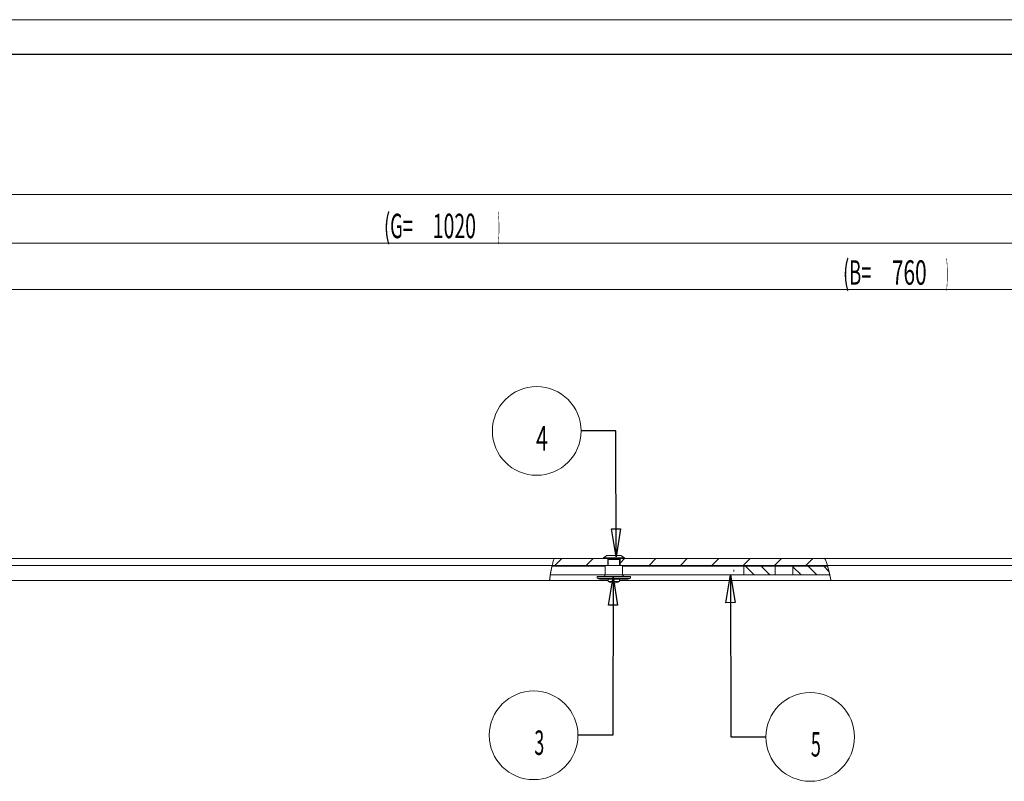
# Model space of a CAD drawing. Units: millimetres. Extents: x 1 to 1190, y 1 to 298.
# Drawn here: x 282 to 423, y 189 to 298 of the extents above; entities that cross this region are included whole.
import ezdxf

# ---------------------------------------------------------------- set-up
doc = ezdxf.new("R2010")
doc.units = ezdxf.units.MM
for name, color, linetype, true_color in [('100', 7, 'Continuous', 0xffffff), ('200', 7, 'Continuous', 0xffffff), ('223', 7, 'Continuous', 0xffffff)]:
    doc.layers.add(name, color=color, linetype=linetype, true_color=true_color)
doc.styles.add('din', font='simplex.shx')
doc.dimstyles.get("Standard").update_dxf_attribs({"dimtxt": 0.18, "dimasz": 0.18, "dimexe": 0.18, "dimexo": 0.0625, "dimgap": 0.09, "dimtad": 0, "dimtih": 1, "dimtoh": 1, "dimdec": 4, "dimzin": 0, "dimdsep": 46, "dimtxsty": 'Standard', "dimcen": 0.09, "dimadec": 0, "dimazin": 0, "dimtfac": 1, "dimtdec": 4, "dimtofl": 0, "dimtmove": 0, "dimatfit": 3, "dimfxl": 1, "dimtolj": 1, "dimtzin": 0, "dimarcsym": 0})

# ---------------------------------------------------------------- blocks, each defined once
blk = doc.blocks.new('IDSYMBOL2')
at = {"layer": '100', "color": 2, "linetype": 'Continuous', "lineweight": 13}
blk.add_circle((356.405797, 239.106473), 6.35, dxfattribs=at)
at = {"layer": '100', "color": 3, "linetype": 'Continuous', "lineweight": 13, "insert": (356.308575, 236.300918), "char_height": 3.5, "attachment_point": 7, "line_spacing_factor": 0.843373, "style": 'din'}
blk.add_mtext('\\W0.6380;4', dxfattribs=at)
blk = doc.blocks.new('IDSYMBOL5')
at = {"layer": '100', "color": 2, "linetype": 'Continuous', "lineweight": 13}
blk.add_circle((355.963545, 195.511048), 6.35, dxfattribs=at)
at = {"layer": '100', "color": 3, "linetype": 'Continuous', "lineweight": 13, "insert": (356.060767, 192.705493), "char_height": 3.5, "attachment_point": 7, "line_spacing_factor": 0.843373, "style": 'din'}
blk.add_mtext('\\W0.5404;3', dxfattribs=at)
blk = doc.blocks.new('IDSYMBOL13')
at = {"layer": '100', "color": 2, "linetype": 'Continuous', "lineweight": 13}
blk.add_circle((395.582439, 195.276253), 6.35, dxfattribs=at)
at = {"layer": '100', "color": 3, "linetype": 'Continuous', "lineweight": 13, "insert": (395.679661, 192.470698), "char_height": 3.5, "attachment_point": 7, "line_spacing_factor": 0.843373, "style": 'din'}
blk.add_mtext('\\W0.5404;5', dxfattribs=at)
blk = doc.blocks.new('_U0')
at = {"layer": '200', "color": 2, "lineweight": 13}
for p, q in [((86.961802, 219.827925), (86.961802, 273.94489)), ((1171.961802, 219.827925), (1171.961802, 273.94489)), ((86.961802, 272.94489), (90.9618, 273.4715)), ((86.961802, 272.94489), (1171.961802, 272.94489)), ((86.961802, 272.94489), (90.961804, 272.41828)), ((90.9618, 273.4715), (90.961804, 272.41828)), ((1171.961802, 272.94489), (1167.9618, 273.4715)), ((1167.961804, 272.41828), (1167.9618, 273.4715)), ((1171.961802, 272.94489), (1167.961804, 272.41828))]:
    blk.add_line(p, q, dxfattribs=at)
at = {"layer": '200', "color": 3, "linetype": 'Continuous', "lineweight": 13, "char_height": 3.5, "attachment_point": 7, "line_spacing_factor": 0.722892, "style": 'din'}
for s, insert in [('\\W0.6198;(A=', (621.86458, 273.639335)), ('\\W0.5795;2170', (629.236802, 273.639335)), ('\\W0.1969;)', (638.475691, 273.639335))]:
    blk.add_mtext(s, dxfattribs=dict(at, insert=insert))
blk = doc.blocks.new('_CLOSED')
at = {"color": 0, "linetype": 'ByBlock', "lineweight": -2}
for p, q in [((-1, 0.166667), (0, 0)), ((-1, 0.166667), (-1, -0.166667)), ((0, 0), (-1, -0.166667)), ((0, 0), (-1, 0))]:
    blk.add_line(p, q, dxfattribs=at)
blk = doc.blocks.new('_U1')
at = {"layer": '200', "color": 2, "lineweight": 13}
for p, q in [((86.961802, 219.827925), (86.961802, 267.01792)), ((596.961731, 209.662342), (596.961731, 267.01792)), ((86.961802, 266.01792), (90.9618, 266.54453)), ((596.961731, 266.01792), (86.961802, 266.01792)), ((86.961802, 266.01792), (90.961804, 265.49131)), ((90.9618, 266.54453), (90.961804, 265.49131)), ((596.961731, 266.01792), (592.961729, 266.54453)), ((592.961733, 265.49131), (592.961729, 266.54453)), ((596.961731, 266.01792), (592.961733, 265.49131))]:
    blk.add_line(p, q, dxfattribs=at)
at = {"layer": '200', "color": 3, "linetype": 'Continuous', "lineweight": 13, "char_height": 3.5, "attachment_point": 7, "line_spacing_factor": 0.722892, "style": 'din'}
for s, insert in [('\\W0.5469;(G=', (334.531211, 266.712364)), ('\\W0.5838;1020', (341.514544, 266.712364)), ('\\W0.1969;)', (350.808989, 266.712364))]:
    blk.add_mtext(s, dxfattribs=dict(at, insert=insert))
blk = doc.blocks.new('_U2')
at = {"layer": '200', "color": 2, "lineweight": 13}
for p, q in [((216.959617, 223.236913), (216.959617, 260.347052)), ((216.959617, 259.347052), (220.959615, 259.873662)), ((220.959615, 259.873662), (220.959619, 258.820442)), ((596.961731, 259.347052), (592.961729, 259.873662)), ((592.961733, 258.820442), (592.961729, 259.873662)), ((596.961731, 209.662342), (596.961731, 260.347052)), ((216.959617, 259.347052), (596.961731, 259.347052)), ((216.959617, 259.347052), (220.959619, 258.820442)), ((596.961731, 259.347052), (592.961733, 258.820442))]:
    blk.add_line(p, q, dxfattribs=at)
at = {"layer": '200', "color": 3, "linetype": 'Continuous', "lineweight": 13, "char_height": 3.5, "attachment_point": 7, "line_spacing_factor": 0.722892, "style": 'din'}
for s, insert in [('\\W0.5469;(B=', (400.296785, 260.041496)), ('\\W0.1969;)', (415.04123, 260.041496)), ('\\W0.6275;760', (407.280119, 260.041496))]:
    blk.add_mtext(s, dxfattribs=dict(at, insert=insert))

msp = doc.modelspace()

# ---------------------------------------------------------------- hatches: boundary and pattern name
at = {"layer": '100', "linetype": 'Continuous', "lineweight": 13}
h = msp.add_hatch(dxfattribs=at)
h.set_pattern_fill('ANSI31', color=2, style=0)
edge = h.paths.add_edge_path(flags=0)
edge.add_line((366.587, 220.828), (358.882, 220.828))
edge.add_spline(control_points=[(358.882, 220.828), (358.822, 220.63), (358.765, 220.431), (358.712, 220.231), (358.661, 220.03), (358.613, 219.828)], knot_values=[0, 0, 0, 0, 0, 0, 1, 1, 1, 1, 1, 1], degree=5, periodic=0)
edge.add_line((358.613, 219.828), (366.587, 219.828))
edge.add_line((366.587, 219.828), (366.587, 220.828))
edge = h.paths.add_edge_path(flags=0)
edge.add_line((397.707, 220.828), (368.337, 220.828))
edge.add_line((368.337, 220.828), (368.337, 219.828))
edge.add_line((368.337, 219.828), (398.038, 219.828))
edge.add_spline(control_points=[(398.038, 219.828), (397.978, 220.029), (397.914, 220.23), (397.848, 220.43), (397.779, 220.629), (397.707, 220.828)], knot_values=[0, 0, 0, 0, 0, 0, 1, 1, 1, 1, 1, 1], degree=5, periodic=0)
h = msp.add_hatch(dxfattribs=at)
h.set_pattern_fill('ANSI31', color=2, scale=0.5, angle=89.9544, style=0)
edge = h.paths.add_edge_path(flags=0)
edge.add_line((398.068, 219.728), (393.112, 219.728))
edge.add_line((393.112, 219.728), (393.112, 218.478))
edge.add_line((393.112, 218.478), (398.393, 218.478))
edge.add_spline(control_points=[(398.393, 218.478), (398.337, 218.729), (398.276, 218.98), (398.211, 219.23), (398.142, 219.479), (398.068, 219.728)], knot_values=[0, 0, 0, 0, 0, 0, 1, 1, 1, 1, 1, 1], degree=5, periodic=0)
h.paths.add_polyline_path([(390.562, 219.728), (386.087, 219.728), (386.087, 218.478), (390.562, 218.478)], flags=0)

# ---------------------------------------------------------------- linework, layer by layer
at = {"layer": '100', "color": 7, "linetype": 'Continuous', "lineweight": 18}
for p, q in [((141.686, 220.828), (358.89, 220.828)), ((366.587, 220.828), (358.882, 220.828)), ((366.462, 221.278), (365.962, 220.928)), ((365.962, 220.928), (365.962, 220.828)), ((365.962, 220.928), (367.462, 220.928)), ((365.962, 220.828), (367.462, 220.828)), ((366.462, 221.278), (367.462, 221.278)), ((366.587, 219.828), (366.587, 220.808)), ((366.662, 220.678), (366.662, 219.828)), ((367.462, 221.278), (368.462, 221.278)), ((367.462, 220.928), (368.962, 220.928)), ((367.462, 220.828), (368.962, 220.828)), ((368.262, 219.828), (368.262, 220.678)), ((397.707, 220.828), (368.337, 220.828)), ((368.337, 220.808), (368.337, 219.828)), ((368.962, 220.928), (368.462, 221.278)), ((368.962, 220.828), (368.962, 220.928)), ((397.713, 220.828), (756.492, 220.828)), ((366.212, 219.728), (358.59, 219.728)), ((358.613, 219.828), (366.587, 219.828)), ((366.212, 219.828), (366.212, 218.478)), ((366.212, 219.828), (367.462, 219.828)), ((367.462, 219.828), (368.712, 219.828)), ((368.337, 219.828), (398.038, 219.828)), ((368.712, 218.478), (368.712, 219.828)), ((384.662, 219.728), (368.712, 219.728)), ((384.662, 219.728), (386.087, 219.728)), ((386.087, 218.478), (386.087, 219.728)), ((390.562, 219.728), (386.087, 219.728)), ((390.562, 219.728), (390.562, 218.478)), ((390.562, 219.728), (393.112, 219.728)), ((393.112, 218.478), (393.112, 219.728)), ((398.068, 219.728), (393.112, 219.728)), ((358.263, 217.678), (141.636, 217.678)), ((366.671, 217.678), (358.263, 217.678)), ((366.212, 218.478), (358.383, 218.478)), ((365.087, 218.278), (365.087, 218.028)), ((365.087, 218.278), (367.462, 218.278)), ((365.087, 218.028), (367.462, 218.028)), ((365.444, 217.878), (367.462, 217.878)), ((366.662, 217.878), (366.662, 217.559)), ((366.662, 217.559), (367.462, 217.559)), ((367.462, 218.278), (369.837, 218.278)), ((367.462, 218.028), (369.837, 218.028)), ((367.462, 217.878), (369.48, 217.878)), ((367.462, 217.559), (368.262, 217.559)), ((368.262, 217.559), (368.262, 217.878)), ((398.56, 217.678), (368.265, 217.678)), ((384.662, 218.478), (368.712, 218.478)), ((369.837, 218.028), (369.837, 218.278)), ((384.662, 218.478), (386.087, 218.478)), ((390.562, 218.478), (386.087, 218.478)), ((390.562, 218.478), (393.112, 218.478)), ((398.393, 218.478), (393.112, 218.478)), ((755.491, 217.678), (398.56, 217.678))]:
    msp.add_line(p, q, dxfattribs=at)
at = {"layer": '100', "color": 252, "linetype": 'Continuous', "lineweight": 13}
for p, q in [((366.662, 220.678), (368.262, 220.678)), ((358.619, 219.828), (141.754, 219.828)), ((384.662, 218.978), (384.662, 219.228)), ((756.254, 219.828), (398.052, 219.828)), ((367.462, 218.478), (366.212, 218.478)), ((368.712, 218.478), (367.462, 218.478))]:
    msp.add_line(p, q, dxfattribs=at)
at = {"layer": '100', "color": 7, "linetype": 'Continuous', "lineweight": 18, "extrusion": (0, 0, -1)}
for centre, radius, start, end in [((-366.512, 220.678), 0.15, 90, 180), ((-368.412, 220.678), 0.15, 0, 90), ((-366.012, 218.478), 0.2, 180, 270), ((-368.912, 218.478), 0.2, 270, 0)]:
    msp.add_arc(centre, radius, start, end, dxfattribs=at)
at = {"layer": '100', "color": 7, "linetype": 'Continuous', "lineweight": 18}
for centre, radius, start, end in [((365.444, 218.378), 0.5, 224.427, 270), ((367.462, 218.828), 1.5, 237.76905, 270), ((367.462, 218.828), 1.5, 270, 302.23095), ((369.48, 218.378), 0.5, 270, 315.573)]:
    msp.add_arc(centre, radius, start, end, dxfattribs=at)
for points, knots in [([(358.613, 219.828), (358.64, 219.943), (358.669, 220.06), (358.725, 220.276), (358.753, 220.379), (358.802, 220.556), (358.825, 220.633), (358.858, 220.749), (358.871, 220.79), (358.881, 220.822), (358.882, 220.828), (358.882, 220.828)], [0, 0, 0, 0, 0.2235356, 0.2235356, 0.4471311, 0.4471311, 0.6693697, 0.6693697, 0.8845567, 0.8845567, 1, 1, 1, 1]), ([(397.707, 220.828), (397.707, 220.828), (397.714, 220.81), (397.738, 220.743), (397.756, 220.692), (397.8, 220.565), (397.827, 220.486), (397.887, 220.307), (397.921, 220.204), (397.983, 220.009), (398.011, 219.918), (398.038, 219.828)], [0, 0, 0, 0, 0.2006388, 0.2006388, 0.4009186, 0.4009186, 0.6066944, 0.6066944, 0.823967, 0.823967, 1, 1, 1, 1])]:
    msp.add_open_spline(points, degree=3, knots=knots, dxfattribs=at)
for points in [[(358.247, 217.678), (358.293, 218.113), (358.353, 218.545), (358.426, 218.976), (358.513, 219.404), (358.613, 219.828)], [(398.038, 219.828), (398.167, 219.402), (398.283, 218.973), (398.387, 218.542), (398.477, 218.111), (398.554, 217.678)]]:
    msp.add_open_spline(points, degree=5, dxfattribs=at)
at = {"layer": '223', "color": 2, "linetype": 'Continuous', "lineweight": 18}
msp.add_line((1190, 298), (1, 298), dxfattribs=at)
at = {"layer": '223', "color": 7, "linetype": 'Continuous', "lineweight": 25}
msp.add_line((1185, 293), (21, 293), dxfattribs=at)

# ---------------------------------------------------------------- block references
at = {"layer": '100', "color": 2, "linetype": 'Continuous', "lineweight": 13}
for name in ['IDSYMBOL2', 'IDSYMBOL5', 'IDSYMBOL13']:
    msp.add_blockref(name, (0, 0), dxfattribs=at)

# ---------------------------------------------------------------- dimensions: what is measured, and where the dimension line sits
at = {"layer": '200', "color": 3, "linetype": 'Continuous', "lineweight": 13}
for base, p1, p2, text, picture, middle in [((1171.962, 272.945), (86.962, 218.753), (1171.962, 218.753), '\\C3;\\H3.50;\\Fsimplex.shx;(A=\\Fsimplex.shx;\\H3.50;\\C3; \\C3;2170 \\C3;\\H3.50;\\Fsimplex.shx;)\\Fsimplex.shx;\\H3.50;\\C3;', '_U0', (629.462, 272.945)), ((86.962, 266.018), (596.962, 204.601), (86.962, 218.753), '\\C3;\\H3.50;\\Fsimplex.shx;(G=\\Fsimplex.shx;\\H3.50;\\C3; \\C3;1020 \\C3;\\H3.50;\\Fsimplex.shx;)\\Fsimplex.shx;\\H3.50;\\C3;', '_U1', (341.962, 266.018)), ((596.962, 259.347), (216.96, 223.237), (596.962, 204.601), '\\C3;\\H3.50;\\Fsimplex.shx;(B=\\Fsimplex.shx;\\H3.50;\\C3; \\C3;760 \\C3;\\H3.50;\\Fsimplex.shx;)\\Fsimplex.shx;\\H3.50;\\C3;', '_U2', (406.961, 259.347))]:
    dim = msp.add_linear_dim(base=base, p1=p1, p2=p2, text=text, dimstyle='Standard', override={"dimtxt": 3.5, "dimasz": 4, "dimexe": 1, "dimexo": 0, "dimgap": 1.75, "dimtad": 1, "dimtih": 1, "dimtoh": 0, "dimdec": 2, "dimlfac": 1, "dimzin": 8, "dimdsep": 44, "dimlunit": 2, "dimpost": '', "dimtxsty": 'din', "dimblk1": 'CLOSED', "dimblk2": 'CLOSED', "dimsah": 1, "dimse1": 0, "dimse2": 0, "dimsd1": 0, "dimsd2": 0, "dimclrd": 2, "dimclre": 2, "dimclrt": 3, "dimtol": 0, "dimtm": -0.1, "dimtfac": 0.714286, "dimtdec": 2, "dimtofl": 1, "dimtmove": 0, "dimatfit": 2, "dimtzin": 8, "dimlwd": 13, "dimlwe": 13}, dxfattribs=at)
    dim.commit()
    dim.dimension.update_dxf_attribs({"geometry": picture, "text_midpoint": middle, "dimtype": 160})

# ---------------------------------------------------------------- leaders
at = {"layer": '100', "color": 2, "linetype": 'Continuous', "lineweight": 13}
for points in [[(367.767, 221.092), (367.756, 239.106), (362.756, 239.106)], [(367.349, 218.142), (367.314, 195.511), (362.314, 195.511)], [(384.151, 218.511), (384.232, 195.276), (389.232, 195.276)]]:
    msp.add_leader(points, dimstyle='Standard', override={"dimasz": 4, "dimldrblk": 'CLOSED'}, dxfattribs=at)

doc.saveas('drawing.dxf')
